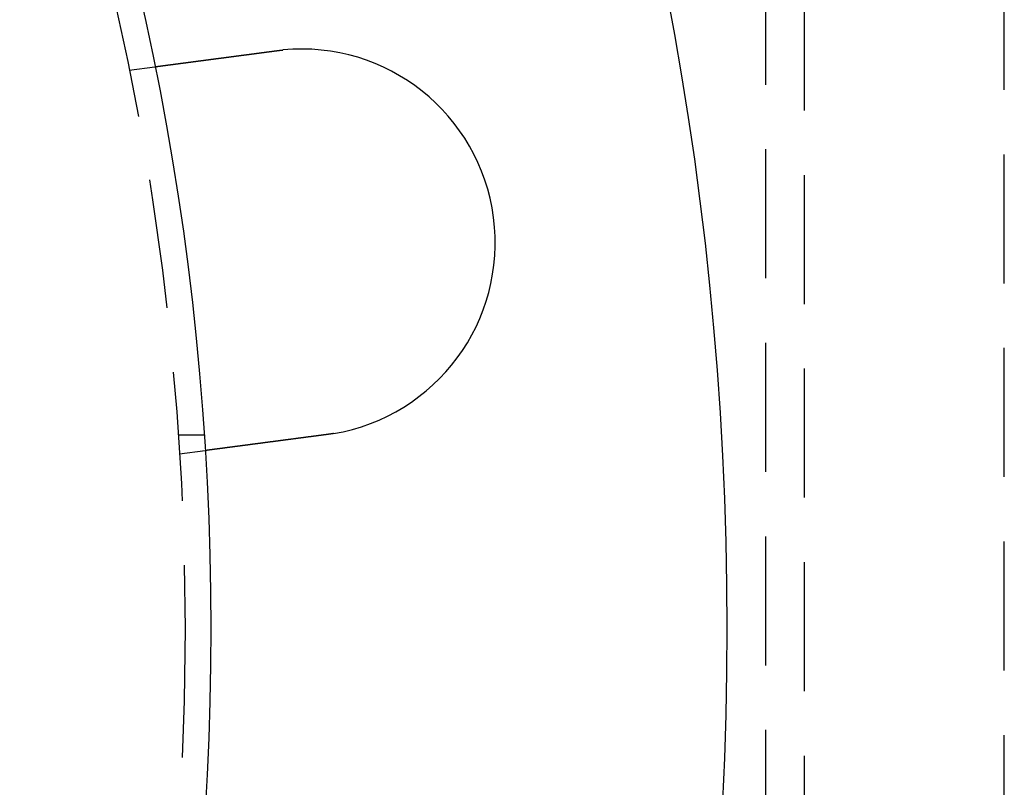
# Model space of a CAD drawing. Extents: x 0 to 1285, y -485 to 116.
# Drawn here: x 238 to 276, y -356 to -326 of the extents above; entities that cross this region are included whole.
import ezdxf

# ---------------------------------------------------------------- set-up
doc = ezdxf.new("R2010")
doc.units = 0
doc.header["$LTSCALE"] = 20
doc.linetypes.add('AUSGEZOGEN', pattern=[0])
doc.linetypes.add('VERDECKT', pattern=[0.375, 0.25, -0.125])
doc.layers.get('0').update_dxf_attribs({"linetype": 'AUSGEZOGEN'})
doc.layers.add('STEMPEL', color=3, linetype='AUSGEZOGEN')

# ---------------------------------------------------------------- blocks, each defined once
blk = doc.blocks.new('A$CF263D377')
at = {"color": 1, "linetype": 'VERDECKT'}
for p, q in [((266.50118, 56.06503), (266.50118, -54.93497)), ((268.00118, -54.93497), (268.00118, 56.06503)), ((275.75118, -54.13497), (275.75118, 55.26503)), ((241.83242, 21.62947), (242.8262, 21.76031)), ((243.74167, 7.5), (244.74402, 7.5)), ((243.79031, 6.7578), (244.78409, 6.88863))]:
    blk.add_line(p, q, dxfattribs=at)
at = {"color": 3}
for points in [[(242.826, 21.7603, 0), (242.826, 21.7603, 0), (242.826, 21.7603, 0), (242.826, 21.7603, 0), (242.826, 21.7603, 0), (242.827, 21.7604, 0), (242.827, 21.7604, 0), (242.827, 21.7604, 0), (242.827, 21.7604, 0), (242.828, 21.7605, 0), (242.828, 21.7605, 0), (242.828, 21.7606, 0), (242.829, 21.7606, 0), (242.829, 21.7607, 0), (242.829, 21.7607, 0), (242.83, 21.7608, 0), (242.83, 21.7609, 0), (242.831, 21.7609, 0), (242.832, 21.761, 0), (242.832, 21.7611, 0), (242.833, 21.7612, 0), (242.834, 21.7613, 0), (242.834, 21.7614, 0), (242.835, 21.7615, 0), (242.836, 21.7616, 0), (242.837, 21.7617, 0), (242.838, 21.7618, 0), (242.838, 21.7619, 0), (242.839, 21.762, 0), (242.84, 21.7622, 0), (242.841, 21.7623, 0), (242.842, 21.7624, 0), (242.843, 21.7626, 0), (242.845, 21.7627, 0), (242.846, 21.7629, 0), (242.847, 21.763, 0), (242.848, 21.7632, 0), (242.849, 21.7633, 0), (242.851, 21.7635, 0), (242.852, 21.7637, 0), (242.853, 21.7639, 0), (242.855, 21.764, 0), (242.856, 21.7642, 0), (242.858, 21.7644, 0), (242.859, 21.7646, 0), (242.861, 21.7648, 0), (242.862, 21.765, 0), (242.864, 21.7652, 0), (242.865, 21.7655, 0), (242.867, 21.7657, 0), (242.869, 21.7659, 0), (242.87, 21.7661, 0), (242.872, 21.7664, 0), (242.874, 21.7666, 0), (242.876, 21.7669, 0), (242.878, 21.7671, 0), (242.88, 21.7674, 0), (242.882, 21.7676, 0), (242.884, 21.7679, 0), (242.886, 21.7682, 0), (242.888, 21.7684, 0), (242.89, 21.7687, 0), (242.892, 21.769, 0), (242.894, 21.7693, 0), (242.897, 21.7696, 0), (242.899, 21.7699, 0), (242.901, 21.7702, 0), (242.903, 21.7705, 0), (242.906, 21.7708, 0), (242.908, 21.7711, 0), (242.911, 21.7714, 0), (242.913, 21.7718, 0), (242.916, 21.7721, 0), (242.918, 21.7724, 0), (242.921, 21.7728, 0), (242.924, 21.7731, 0), (242.926, 21.7735, 0), (242.929, 21.7738, 0), (242.932, 21.7742, 0), (242.934, 21.7746, 0), (242.937, 21.7749, 0), (242.94, 21.7753, 0), (242.943, 21.7757, 0), (242.946, 21.7761, 0), (242.949, 21.7765, 0), (242.952, 21.7769, 0), (242.955, 21.7773, 0), (242.958, 21.7777, 0), (242.961, 21.7781, 0), (242.964, 21.7785, 0), (242.968, 21.7789, 0), (242.971, 21.7793, 0), (242.974, 21.7798, 0), (242.977, 21.7802, 0), (242.981, 21.7806, 0), (242.984, 21.7811, 0), (242.987, 21.7815, 0), (242.991, 21.782, 0), (242.994, 21.7824, 0), (242.998, 21.7829, 0), (243.001, 21.7833, 0), (243.005, 21.7838, 0), (243.008, 21.7843, 0), (243.012, 21.7847, 0), (243.015, 21.7852, 0), (243.019, 21.7857, 0), (243.023, 21.7862, 0), (243.027, 21.7867, 0), (243.03, 21.7872, 0), (243.034, 21.7877, 0), (243.038, 21.7882, 0), (243.042, 21.7887, 0), (243.046, 21.7892, 0), (243.05, 21.7897, 0), (243.053, 21.7902, 0), (243.057, 21.7907, 0), (243.061, 21.7913, 0), (243.065, 21.7918, 0), (243.069, 21.7923, 0), (243.073, 21.7929, 0), (243.078, 21.7934, 0), (243.082, 21.7939, 0), (243.086, 21.7945, 0), (243.09, 21.795, 0), (243.094, 21.7956, 0), (243.098, 21.7961, 0), (243.103, 21.7967, 0), (243.107, 21.7973, 0), (243.111, 21.7978, 0), (243.115, 21.7984, 0), (243.12, 21.799, 0), (243.124, 21.7995, 0), (243.128, 21.8001, 0), (243.133, 21.8007, 0), (243.137, 21.8013, 0), (243.142, 21.8018, 0), (243.146, 21.8024, 0), (243.151, 21.803, 0), (243.155, 21.8036, 0), (243.16, 21.8042, 0), (243.164, 21.8048, 0), (243.169, 21.8054, 0), (243.173, 21.806, 0), (243.178, 21.8066, 0), (243.183, 21.8072, 0), (243.187, 21.8079, 0), (243.192, 21.8085, 0), (243.197, 21.8091, 0), (243.201, 21.8097, 0), (243.206, 21.8103, 0), (243.211, 21.811, 0), (243.216, 21.8116, 0), (243.221, 21.8122, 0), (243.226, 21.8129, 0), (243.231, 21.8135, 0), (243.235, 21.8142, 0), (243.241, 21.8149, 0), (243.246, 21.8155, 0), (243.251, 21.8162, 0), (243.256, 21.8169, 0), (243.261, 21.8176, 0), (243.266, 21.8182, 0), (243.272, 21.8189, 0), (243.277, 21.8196, 0), (243.282, 21.8203, 0), (243.288, 21.821, 0), (243.293, 21.8218, 0), (243.298, 21.8225, 0), (243.304, 21.8232, 0), (243.31, 21.8239, 0), (243.315, 21.8247, 0), (243.321, 21.8254, 0), (243.326, 21.8262, 0), (243.332, 21.8269, 0), (243.338, 21.8277, 0), (243.344, 21.8284, 0), (243.349, 21.8292, 0), (243.355, 21.83, 0), (243.361, 21.8307, 0), (243.367, 21.8315, 0), (243.373, 21.8323, 0), (243.379, 21.8331, 0), (243.385, 21.8339, 0), (243.391, 21.8347, 0), (243.397, 21.8355, 0), (243.404, 21.8363, 0), (243.41, 21.8371, 0), (243.416, 21.8379, 0), (243.422, 21.8388, 0), (243.429, 21.8396, 0), (243.435, 21.8404, 0), (243.441, 21.8413, 0), (243.448, 21.8421, 0), (243.454, 21.843, 0), (243.461, 21.8438, 0), (243.467, 21.8447, 0), (243.474, 21.8456, 0), (243.48, 21.8464, 0), (243.487, 21.8473, 0), (243.494, 21.8482, 0), (243.5, 21.8491, 0), (243.507, 21.8499, 0), (243.514, 21.8508, 0), (243.521, 21.8517, 0), (243.527, 21.8526, 0), (243.534, 21.8535, 0), (243.541, 21.8544, 0), (243.548, 21.8554, 0), (243.555, 21.8563, 0), (243.562, 21.8572, 0), (243.569, 21.8581, 0), (243.576, 21.8591, 0), (243.583, 21.86, 0), (243.591, 21.8609, 0), (243.598, 21.8619, 0), (243.605, 21.8628, 0), (243.612, 21.8638, 0), (243.62, 21.8648, 0), (243.627, 21.8657, 0), (243.634, 21.8667, 0), (243.642, 21.8677, 0), (243.649, 21.8686, 0), (243.656, 21.8696, 0), (243.664, 21.8706, 0), (243.671, 21.8716, 0), (243.679, 21.8726, 0), (243.687, 21.8736, 0), (243.694, 21.8746, 0), (243.702, 21.8756, 0), (243.71, 21.8766, 0), (243.717, 21.8776, 0), (243.725, 21.8786, 0), (243.733, 21.8796, 0), (243.74, 21.8807, 0), (243.748, 21.8817, 0), (243.756, 21.8827, 0), (243.764, 21.8838, 0), (243.772, 21.8848, 0), (243.78, 21.8858, 0), (243.788, 21.8869, 0), (243.796, 21.8879, 0), (243.804, 21.889, 0), (243.812, 21.89, 0), (243.82, 21.8911, 0), (243.828, 21.8922, 0), (243.836, 21.8932, 0), (243.844, 21.8943, 0), (243.852, 21.8954, 0), (243.86, 21.8964, 0), (243.868, 21.8975, 0), (243.877, 21.8986, 0), (243.885, 21.8997, 0), (243.893, 21.9008, 0), (243.901, 21.9019, 0), (243.91, 21.903, 0), (243.918, 21.904, 0), (243.926, 21.9051, 0), (243.935, 21.9062, 0), (243.943, 21.9073, 0), (243.951, 21.9084, 0), (243.96, 21.9095, 0), (243.968, 21.9107, 0), (243.977, 21.9118, 0), (243.985, 21.9129, 0), (243.994, 21.914, 0), (244.002, 21.9151, 0), (244.01, 21.9162, 0), (244.019, 21.9173, 0), (244.027, 21.9185, 0), (244.036, 21.9196, 0), (244.045, 21.9207, 0), (244.053, 21.9218, 0), (244.062, 21.923, 0), (244.07, 21.9241, 0), (244.079, 21.9252, 0), (244.087, 21.9264, 0), (244.096, 21.9275, 0), (244.105, 21.9286, 0), (244.113, 21.9298, 0), (244.122, 21.9309, 0), (244.131, 21.932, 0), (244.139, 21.9332, 0), (244.148, 21.9343, 0), (244.157, 21.9355, 0), (244.165, 21.9366, 0), (244.174, 21.9377, 0), (244.183, 21.9389, 0), (244.191, 21.94, 0), (244.2, 21.9412, 0), (244.209, 21.9423, 0), (244.217, 21.9435, 0), (244.226, 21.9446, 0), (244.235, 21.9458, 0), (244.244, 21.9469, 0), (244.252, 21.9481, 0), (244.261, 21.9492, 0), (244.27, 21.9504, 0), (244.279, 21.9515, 0), (244.287, 21.9527, 0), (244.296, 21.9538, 0), (244.305, 21.955, 0), (244.314, 21.9562, 0), (244.323, 21.9573, 0), (244.332, 21.9585, 0), (244.341, 21.9597, 0), (244.35, 21.9609, 0), (244.359, 21.9621, 0), (244.368, 21.9633, 0), (244.377, 21.9645, 0), (244.387, 21.9657, 0), (244.396, 21.9669, 0), (244.405, 21.9682, 0), (244.414, 21.9694, 0), (244.424, 21.9706, 0), (244.433, 21.9719, 0), (244.443, 21.9731, 0), (244.452, 21.9744, 0), (244.462, 21.9756, 0), (244.471, 21.9769, 0), (244.481, 21.9782, 0), (244.491, 21.9794, 0), (244.5, 21.9807, 0), (244.51, 21.982, 0), (244.52, 21.9833, 0), (244.53, 21.9846, 0), (244.54, 21.9859, 0), (244.549, 21.9872, 0), (244.559, 21.9885, 0), (244.569, 21.9898, 0), (244.579, 21.9911, 0), (244.589, 21.9924, 0), (244.599, 21.9938, 0), (244.609, 21.9951, 0), (244.62, 21.9964, 0), (244.63, 21.9978, 0), (244.64, 21.9991, 0), (244.65, 22.0004, 0), (244.66, 22.0018, 0), (244.671, 22.0031, 0), (244.681, 22.0045, 0), (244.691, 22.0059, 0), (244.702, 22.0072, 0), (244.712, 22.0086, 0), (244.723, 22.01, 0), (244.733, 22.0114, 0), (244.744, 22.0127, 0), (244.754, 22.0141, 0), (244.765, 22.0155, 0), (244.775, 22.0169, 0), (244.786, 22.0183, 0), (244.797, 22.0197, 0), (244.807, 22.0211, 0), (244.818, 22.0225, 0), (244.829, 22.0239, 0), (244.84, 22.0254, 0), (244.85, 22.0268, 0), (244.861, 22.0282, 0), (244.872, 22.0296, 0), (244.883, 22.0311, 0), (244.894, 22.0325, 0), (244.905, 22.0339, 0), (244.916, 22.0354, 0), (244.927, 22.0368, 0), (244.938, 22.0383, 0), (244.949, 22.0397, 0), (244.96, 22.0412, 0), (244.971, 22.0426, 0), (244.982, 22.0441, 0), (244.993, 22.0456, 0), (245.004, 22.047, 0), (245.015, 22.0485, 0), (245.026, 22.05, 0), (245.038, 22.0514, 0), (245.049, 22.0529, 0), (245.06, 22.0544, 0), (245.071, 22.0559, 0), (245.083, 22.0574, 0), (245.094, 22.0589, 0), (245.105, 22.0603, 0), (245.117, 22.0618, 0), (245.128, 22.0633, 0), (245.139, 22.0648, 0), (245.151, 22.0663, 0), (245.162, 22.0678, 0), (245.174, 22.0693, 0), (245.185, 22.0708, 0), (245.196, 22.0724, 0), (245.208, 22.0739, 0), (245.219, 22.0754, 0), (245.231, 22.0769, 0), (245.242, 22.0784, 0), (245.254, 22.0799, 0), (245.265, 22.0814, 0), (245.277, 22.083, 0), (245.289, 22.0845, 0), (245.3, 22.086, 0), (245.312, 22.0875, 0), (245.323, 22.089, 0), (245.335, 22.0906, 0), (245.346, 22.0921, 0), (245.358, 22.0936, 0), (245.37, 22.0952, 0), (245.381, 22.0967, 0), (245.393, 22.0982, 0), (245.405, 22.0997, 0), (245.416, 22.1013, 0), (245.428, 22.1028, 0), (245.439, 22.1043, 0), (245.451, 22.1059, 0), (245.463, 22.1074, 0), (245.474, 22.1089, 0), (245.486, 22.1105, 0), (245.498, 22.112, 0), (245.509, 22.1136, 0), (245.521, 22.1151, 0), (245.533, 22.1166, 0), (245.544, 22.1182, 0), (245.556, 22.1197, 0), (245.568, 22.1212, 0), (245.579, 22.1228, 0), (245.591, 22.1243, 0), (245.603, 22.1258, 0), (245.614, 22.1274, 0), (245.626, 22.1289, 0), (245.638, 22.1304, 0), (245.649, 22.132, 0), (245.661, 22.1335, 0), (245.672, 22.135, 0), (245.684, 22.1366, 0), (245.696, 22.1381, 0), (245.707, 22.1396, 0), (245.719, 22.1411, 0), (245.731, 22.1427, 0), (245.742, 22.1442, 0), (245.754, 22.1457, 0), (245.765, 22.1472, 0), (245.777, 22.1488, 0), (245.788, 22.1503, 0), (245.8, 22.1518, 0), (245.811, 22.1533, 0), (245.823, 22.1548, 0), (245.834, 22.1563, 0), (245.846, 22.1579, 0), (245.857, 22.1594, 0), (245.869, 22.1609, 0), (245.88, 22.1624, 0), (245.892, 22.1639, 0), (245.903, 22.1654, 0), (245.915, 22.1669, 0), (245.926, 22.1684, 0), (245.938, 22.1699, 0), (245.949, 22.1715, 0), (245.961, 22.173, 0), (245.972, 22.1745, 0), (245.984, 22.1761, 0), (245.996, 22.1776, 0), (246.008, 22.1792, 0), (246.02, 22.1807, 0), (246.031, 22.1823, 0), (246.043, 22.1838, 0), (246.055, 22.1854, 0), (246.067, 22.187, 0), (246.079, 22.1886, 0), (246.091, 22.1901, 0), (246.103, 22.1917, 0), (246.115, 22.1933, 0), (246.127, 22.1949, 0), (246.14, 22.1965, 0), (246.152, 22.1981, 0), (246.164, 22.1997, 0), (246.176, 22.2013, 0), (246.189, 22.203, 0), (246.201, 22.2046, 0), (246.213, 22.2062, 0), (246.226, 22.2078, 0), (246.238, 22.2095, 0), (246.25, 22.2111, 0), (246.263, 22.2127, 0), (246.275, 22.2144, 0), (246.288, 22.216, 0), (246.3, 22.2177, 0), (246.313, 22.2193, 0), (246.325, 22.221, 0), (246.338, 22.2226, 0), (246.351, 22.2243, 0), (246.363, 22.226, 0), (246.376, 22.2276, 0), (246.389, 22.2293, 0), (246.401, 22.231, 0), (246.414, 22.2327, 0), (246.427, 22.2343, 0), (246.44, 22.236, 0), (246.452, 22.2377, 0), (246.465, 22.2394, 0), (246.478, 22.2411, 0), (246.491, 22.2428, 0), (246.504, 22.2445, 0), (246.517, 22.2462, 0), (246.53, 22.2479, 0), (246.543, 22.2496, 0), (246.556, 22.2513, 0), (246.569, 22.253, 0), (246.582, 22.2547, 0), (246.595, 22.2564, 0), (246.608, 22.2581, 0), (246.621, 22.2598, 0), (246.634, 22.2616, 0), (246.647, 22.2633, 0), (246.66, 22.265, 0), (246.673, 22.2667, 0), (246.686, 22.2685, 0), (246.699, 22.2702, 0), (246.712, 22.2719, 0), (246.725, 22.2736, 0), (246.738, 22.2754, 0), (246.752, 22.2771, 0), (246.765, 22.2788, 0), (246.778, 22.2806, 0), (246.791, 22.2823, 0), (246.804, 22.284, 0), (246.818, 22.2858, 0), (246.831, 22.2875, 0), (246.844, 22.2893, 0), (246.857, 22.291, 0), (246.87, 22.2927, 0), (246.884, 22.2945, 0), (246.897, 22.2962, 0), (246.91, 22.298, 0), (246.923, 22.2997, 0), (246.937, 22.3015, 0), (246.95, 22.3032, 0), (246.963, 22.305, 0), (246.976, 22.3067, 0), (246.99, 22.3084, 0), (247.003, 22.3102, 0), (247.016, 22.3119, 0), (247.03, 22.3137, 0), (247.043, 22.3154, 0), (247.056, 22.3172, 0), (247.069, 22.3189, 0), (247.083, 22.3207, 0), (247.096, 22.3224, 0), (247.109, 22.3242, 0), (247.122, 22.3259, 0), (247.136, 22.3276, 0), (247.149, 22.3294, 0), (247.162, 22.3311, 0), (247.175, 22.3329, 0), (247.189, 22.3346, 0), (247.202, 22.3364, 0), (247.215, 22.3381, 0), (247.228, 22.3398, 0), (247.241, 22.3416, 0), (247.255, 22.3433, 0), (247.268, 22.345, 0), (247.281, 22.3468, 0), (247.294, 22.3485, 0), (247.307, 22.3502, 0), (247.32, 22.352, 0), (247.333, 22.3537, 0), (247.347, 22.3554, 0), (247.36, 22.3571, 0), (247.373, 22.3589, 0), (247.386, 22.3606, 0), (247.399, 22.3623, 0), (247.412, 22.364, 0), (247.425, 22.3657, 0), (247.438, 22.3675, 0), (247.451, 22.3692, 0), (247.464, 22.3709, 0), (247.477, 22.3726, 0), (247.49, 22.3743, 0), (247.503, 22.376, 0), (247.516, 22.3777, 0), (247.529, 22.3794, 0), (247.541, 22.3811, 0)], [(247.541, 22.3811, 0), (247.543, 22.3813, 0), (247.545, 22.3816, 0), (247.547, 22.3819, 0), (247.549, 22.3821, 0), (247.551, 22.3824, 0), (247.553, 22.3827, 0), (247.555, 22.3829, 0), (247.557, 22.3832, 0), (247.559, 22.3834, 0), (247.561, 22.3837, 0), (247.563, 22.3839, 0), (247.565, 22.3842, 0), (247.567, 22.3845, 0), (247.569, 22.3847, 0), (247.571, 22.385, 0), (247.573, 22.3852, 0), (247.575, 22.3855, 0), (247.577, 22.3857, 0), (247.579, 22.386, 0), (247.581, 22.3862, 0), (247.583, 22.3865, 0), (247.585, 22.3867, 0), (247.587, 22.387, 0), (247.589, 22.3872, 0), (247.591, 22.3875, 0), (247.593, 22.3877, 0), (247.595, 22.388, 0), (247.597, 22.3882, 0), (247.599, 22.3885, 0), (247.601, 22.3887, 0), (247.603, 22.389, 0), (247.605, 22.3892, 0), (247.607, 22.3895, 0), (247.609, 22.3897, 0), (247.611, 22.39, 0), (247.613, 22.3902, 0), (247.615, 22.3904, 0), (247.617, 22.3907, 0), (247.619, 22.3909, 0), (247.621, 22.3912, 0), (247.623, 22.3914, 0), (247.625, 22.3917, 0), (247.627, 22.3919, 0), (247.629, 22.3921, 0), (247.631, 22.3924, 0), (247.633, 22.3926, 0), (247.635, 22.3928, 0), (247.637, 22.3931, 0), (247.639, 22.3933, 0), (247.641, 22.3936, 0), (247.643, 22.3938, 0), (247.645, 22.394, 0), (247.647, 22.3943, 0), (247.649, 22.3945, 0), (247.651, 22.3947, 0), (247.653, 22.395, 0), (247.655, 22.3952, 0), (247.657, 22.3954, 0), (247.659, 22.3957, 0), (247.661, 22.3959, 0), (247.663, 22.3961, 0), (247.665, 22.3963, 0), (247.667, 22.3966, 0), (247.669, 22.3968, 0), (247.671, 22.397, 0), (247.673, 22.3973, 0), (247.675, 22.3975, 0), (247.677, 22.3977, 0), (247.679, 22.3979, 0), (247.681, 22.3982, 0), (247.683, 22.3984, 0), (247.685, 22.3986, 0), (247.687, 22.3988, 0), (247.689, 22.3991, 0), (247.691, 22.3993, 0), (247.693, 22.3995, 0), (247.695, 22.3997, 0), (247.697, 22.3999, 0), (247.699, 22.4002, 0), (247.701, 22.4004, 0), (247.703, 22.4006, 0), (247.705, 22.4008, 0), (247.707, 22.401, 0), (247.709, 22.4013, 0), (247.711, 22.4015, 0), (247.713, 22.4017, 0), (247.715, 22.4019, 0), (247.717, 22.4021, 0), (247.719, 22.4023, 0), (247.721, 22.4026, 0), (247.723, 22.4028, 0), (247.725, 22.403, 0), (247.727, 22.4032, 0), (247.729, 22.4034, 0), (247.731, 22.4036, 0), (247.733, 22.4038, 0), (247.735, 22.404, 0), (247.737, 22.4043, 0), (247.739, 22.4045, 0), (247.741, 22.4047, 0), (247.743, 22.4049, 0), (247.745, 22.4051, 0), (247.747, 22.4053, 0), (247.749, 22.4055, 0), (247.751, 22.4057, 0), (247.753, 22.4059, 0), (247.755, 22.4061, 0), (247.757, 22.4063, 0), (247.759, 22.4065, 0), (247.761, 22.4067, 0), (247.763, 22.4069, 0), (247.765, 22.4071, 0), (247.767, 22.4073, 0), (247.769, 22.4075, 0), (247.771, 22.4077, 0), (247.773, 22.4079, 0), (247.775, 22.4081, 0), (247.777, 22.4083, 0), (247.779, 22.4085, 0), (247.781, 22.4087, 0), (247.783, 22.4089, 0), (247.785, 22.4091, 0), (247.787, 22.4093, 0), (247.789, 22.4095, 0), (247.791, 22.4097, 0), (247.793, 22.4099, 0), (247.795, 22.4101, 0)], [(249.499, 7.50941, 0), (249.487, 7.50772, 0), (249.474, 7.50602, 0), (249.461, 7.50432, 0), (249.448, 7.50262, 0), (249.435, 7.50091, 0), (249.422, 7.49921, 0), (249.409, 7.4975, 0), (249.396, 7.49579, 0), (249.383, 7.49407, 0), (249.37, 7.49236, 0), (249.357, 7.49064, 0), (249.344, 7.48892, 0), (249.331, 7.4872, 0), (249.318, 7.48548, 0), (249.304, 7.48375, 0), (249.291, 7.48202, 0), (249.278, 7.4803, 0), (249.265, 7.47857, 0), (249.252, 7.47684, 0), (249.239, 7.4751, 0), (249.226, 7.47337, 0), (249.212, 7.47163, 0), (249.199, 7.4699, 0), (249.186, 7.46816, 0), (249.173, 7.46642, 0), (249.16, 7.46468, 0), (249.146, 7.46294, 0), (249.133, 7.4612, 0), (249.12, 7.45946, 0), (249.107, 7.45772, 0), (249.093, 7.45597, 0), (249.08, 7.45423, 0), (249.067, 7.45248, 0), (249.054, 7.45074, 0), (249.04, 7.44899, 0), (249.027, 7.44725, 0), (249.014, 7.4455, 0), (249.001, 7.44376, 0), (248.987, 7.44201, 0), (248.974, 7.44026, 0), (248.961, 7.43852, 0), (248.948, 7.43677, 0), (248.934, 7.43502, 0), (248.921, 7.43328, 0), (248.908, 7.43153, 0), (248.895, 7.42979, 0), (248.881, 7.42804, 0), (248.868, 7.4263, 0), (248.855, 7.42455, 0), (248.842, 7.42281, 0), (248.828, 7.42107, 0), (248.815, 7.41933, 0), (248.802, 7.41759, 0), (248.789, 7.41585, 0), (248.775, 7.41411, 0), (248.762, 7.41237, 0), (248.749, 7.41063, 0), (248.736, 7.4089, 0), (248.723, 7.40716, 0), (248.71, 7.40543, 0), (248.696, 7.4037, 0), (248.683, 7.40197, 0), (248.67, 7.40024, 0), (248.657, 7.39851, 0), (248.644, 7.39678, 0), (248.631, 7.39506, 0), (248.618, 7.39333, 0), (248.605, 7.39161, 0), (248.592, 7.38989, 0), (248.578, 7.38818, 0), (248.565, 7.38646, 0), (248.552, 7.38475, 0), (248.539, 7.38303, 0), (248.526, 7.38132, 0), (248.513, 7.37962, 0), (248.501, 7.37791, 0), (248.488, 7.37621, 0), (248.475, 7.37451, 0), (248.462, 7.37281, 0), (248.449, 7.37111, 0), (248.436, 7.36942, 0), (248.423, 7.36773, 0), (248.41, 7.36604, 0), (248.398, 7.36435, 0), (248.385, 7.36267, 0), (248.372, 7.36099, 0), (248.359, 7.35931, 0), (248.347, 7.35764, 0), (248.334, 7.35597, 0), (248.321, 7.3543, 0), (248.309, 7.35263, 0), (248.296, 7.35097, 0), (248.283, 7.34931, 0), (248.271, 7.34766, 0), (248.258, 7.346, 0), (248.246, 7.34435, 0), (248.233, 7.34271, 0), (248.221, 7.34107, 0), (248.208, 7.33943, 0), (248.196, 7.33779, 0), (248.183, 7.33616, 0), (248.171, 7.33453, 0), (248.159, 7.33291, 0), (248.146, 7.33129, 0), (248.134, 7.32967, 0), (248.122, 7.32806, 0), (248.11, 7.32645, 0), (248.097, 7.32485, 0), (248.085, 7.32325, 0), (248.073, 7.32165, 0), (248.061, 7.32006, 0), (248.049, 7.31847, 0), (248.037, 7.31689, 0), (248.025, 7.31531, 0), (248.013, 7.31374, 0), (248.001, 7.31217, 0), (247.989, 7.3106, 0), (247.977, 7.30904, 0), (247.966, 7.30749, 0), (247.954, 7.30594, 0), (247.942, 7.30439, 0), (247.93, 7.30285, 0), (247.919, 7.30131, 0), (247.907, 7.29978, 0), (247.895, 7.29826, 0), (247.884, 7.29674, 0), (247.872, 7.29522, 0), (247.861, 7.29371, 0), (247.85, 7.2922, 0), (247.838, 7.2907, 0), (247.827, 7.28919, 0), (247.815, 7.28769, 0), (247.804, 7.28618, 0), (247.792, 7.28467, 0), (247.781, 7.28315, 0), (247.769, 7.28164, 0), (247.758, 7.28012, 0), (247.746, 7.2786, 0), (247.735, 7.27708, 0), (247.723, 7.27556, 0), (247.712, 7.27404, 0), (247.7, 7.27252, 0), (247.688, 7.27099, 0), (247.677, 7.26947, 0), (247.665, 7.26794, 0), (247.654, 7.26641, 0), (247.642, 7.26488, 0), (247.63, 7.26335, 0), (247.619, 7.26182, 0), (247.607, 7.26029, 0), (247.595, 7.25876, 0), (247.584, 7.25723, 0), (247.572, 7.25569, 0), (247.561, 7.25416, 0), (247.549, 7.25263, 0), (247.537, 7.25109, 0), (247.526, 7.24956, 0), (247.514, 7.24802, 0), (247.502, 7.24649, 0), (247.491, 7.24495, 0), (247.479, 7.24342, 0), (247.467, 7.24188, 0), (247.456, 7.24035, 0), (247.444, 7.23881, 0), (247.432, 7.23728, 0), (247.421, 7.23574, 0), (247.409, 7.23421, 0), (247.397, 7.23267, 0), (247.386, 7.23114, 0), (247.374, 7.22961, 0), (247.362, 7.22808, 0), (247.351, 7.22654, 0), (247.339, 7.22501, 0), (247.328, 7.22348, 0), (247.316, 7.22195, 0), (247.304, 7.22043, 0), (247.293, 7.2189, 0), (247.281, 7.21737, 0), (247.27, 7.21585, 0), (247.258, 7.21432, 0), (247.246, 7.2128, 0), (247.235, 7.21128, 0), (247.223, 7.20976, 0), (247.212, 7.20824, 0), (247.2, 7.20673, 0), (247.189, 7.20521, 0), (247.177, 7.2037, 0), (247.166, 7.20219, 0), (247.154, 7.20068, 0), (247.143, 7.19917, 0), (247.131, 7.19766, 0), (247.12, 7.19616, 0), (247.109, 7.19466, 0), (247.097, 7.19316, 0), (247.086, 7.19166, 0), (247.074, 7.19017, 0), (247.063, 7.18867, 0), (247.052, 7.18718, 0), (247.041, 7.1857, 0), (247.029, 7.18421, 0), (247.018, 7.18273, 0), (247.007, 7.18125, 0), (246.995, 7.17977, 0), (246.984, 7.17829, 0), (246.973, 7.17682, 0), (246.962, 7.17535, 0), (246.951, 7.17389, 0), (246.94, 7.17242, 0), (246.929, 7.17096, 0), (246.918, 7.16951, 0), (246.907, 7.16805, 0), (246.895, 7.1666, 0), (246.884, 7.16515, 0), (246.874, 7.16371, 0), (246.863, 7.16227, 0), (246.852, 7.16083, 0), (246.841, 7.1594, 0), (246.83, 7.15797, 0), (246.819, 7.15654, 0), (246.808, 7.15511, 0), (246.797, 7.15369, 0), (246.787, 7.15228, 0), (246.776, 7.15086, 0), (246.765, 7.14945, 0), (246.755, 7.14805, 0), (246.744, 7.14664, 0), (246.733, 7.14524, 0), (246.723, 7.14385, 0), (246.712, 7.14246, 0), (246.702, 7.14107, 0), (246.691, 7.13969, 0), (246.681, 7.13831, 0), (246.67, 7.13693, 0), (246.66, 7.13556, 0), (246.649, 7.13419, 0), (246.639, 7.13283, 0), (246.629, 7.13147, 0), (246.618, 7.13012, 0), (246.608, 7.12877, 0), (246.598, 7.12742, 0), (246.588, 7.12608, 0), (246.578, 7.12474, 0), (246.567, 7.12341, 0), (246.557, 7.12208, 0), (246.547, 7.12075, 0), (246.537, 7.11943, 0), (246.527, 7.11812, 0), (246.517, 7.11681, 0), (246.507, 7.1155, 0), (246.497, 7.1142, 0), (246.488, 7.1129, 0), (246.478, 7.11161, 0), (246.468, 7.11033, 0), (246.458, 7.10904, 0), (246.449, 7.10777, 0), (246.439, 7.1065, 0), (246.429, 7.10523, 0), (246.42, 7.10397, 0), (246.41, 7.10271, 0), (246.401, 7.10146, 0), (246.391, 7.10021, 0), (246.382, 7.09897, 0), (246.372, 7.09773, 0), (246.363, 7.0965, 0), (246.354, 7.09528, 0), (246.344, 7.09406, 0), (246.335, 7.09284, 0), (246.326, 7.09163, 0), (246.317, 7.09043, 0), (246.308, 7.08923, 0), (246.299, 7.08804, 0), (246.29, 7.08685, 0), (246.281, 7.08567, 0), (246.272, 7.08449, 0), (246.263, 7.08332, 0), (246.254, 7.08216, 0), (246.245, 7.081, 0), (246.237, 7.07985, 0), (246.228, 7.0787, 0), (246.219, 7.07755, 0), (246.21, 7.0764, 0), (246.202, 7.07525, 0), (246.193, 7.0741, 0), (246.184, 7.07295, 0), (246.175, 7.0718, 0), (246.167, 7.07065, 0), (246.158, 7.06951, 0), (246.149, 7.06836, 0), (246.141, 7.06721, 0), (246.132, 7.06607, 0), (246.123, 7.06493, 0), (246.114, 7.06378, 0), (246.106, 7.06264, 0), (246.097, 7.0615, 0), (246.088, 7.06036, 0), (246.08, 7.05922, 0), (246.071, 7.05808, 0), (246.063, 7.05695, 0), (246.054, 7.05581, 0), (246.045, 7.05468, 0), (246.037, 7.05355, 0), (246.028, 7.05242, 0), (246.02, 7.05129, 0), (246.011, 7.05016, 0), (246.002, 7.04903, 0), (245.994, 7.04791, 0), (245.985, 7.04679, 0), (245.977, 7.04566, 0), (245.968, 7.04455, 0), (245.96, 7.04343, 0), (245.951, 7.04231, 0), (245.943, 7.0412, 0), (245.935, 7.04009, 0), (245.926, 7.03898, 0), (245.918, 7.03787, 0), (245.909, 7.03677, 0), (245.901, 7.03566, 0), (245.893, 7.03456, 0), (245.884, 7.03347, 0), (245.876, 7.03237, 0), (245.868, 7.03128, 0), (245.859, 7.03019, 0), (245.851, 7.0291, 0), (245.843, 7.02802, 0), (245.835, 7.02693, 0), (245.826, 7.02585, 0), (245.818, 7.02478, 0), (245.81, 7.0237, 0), (245.802, 7.02263, 0), (245.794, 7.02156, 0), (245.786, 7.0205, 0), (245.778, 7.01944, 0), (245.77, 7.01838, 0), (245.762, 7.01732, 0), (245.754, 7.01627, 0), (245.746, 7.01522, 0), (245.738, 7.01417, 0), (245.73, 7.01313, 0), (245.722, 7.01209, 0), (245.714, 7.01106, 0), (245.706, 7.01003, 0), (245.698, 7.009, 0), (245.691, 7.00797, 0), (245.683, 7.00695, 0), (245.675, 7.00594, 0), (245.667, 7.00492, 0), (245.66, 7.00391, 0), (245.652, 7.00291, 0), (245.644, 7.00191, 0), (245.637, 7.00091, 0), (245.629, 6.99992, 0), (245.622, 6.99893, 0), (245.614, 6.99794, 0), (245.607, 6.99696, 0), (245.6, 6.99599, 0), (245.592, 6.99501, 0), (245.585, 6.99405, 0), (245.577, 6.99308, 0), (245.57, 6.99212, 0), (245.563, 6.99117, 0), (245.556, 6.99022, 0), (245.549, 6.98927, 0), (245.541, 6.98833, 0), (245.534, 6.98739, 0), (245.527, 6.98646, 0), (245.52, 6.98553, 0), (245.513, 6.98461, 0), (245.506, 6.98369, 0), (245.499, 6.98278, 0), (245.492, 6.98186, 0), (245.485, 6.98096, 0), (245.479, 6.98006, 0), (245.472, 6.97916, 0), (245.465, 6.97827, 0), (245.458, 6.97738, 0), (245.452, 6.9765, 0), (245.445, 6.97562, 0), (245.438, 6.97475, 0), (245.432, 6.97388, 0), (245.425, 6.97302, 0), (245.419, 6.97216, 0), (245.412, 6.9713, 0), (245.406, 6.97045, 0), (245.399, 6.96961, 0), (245.393, 6.96877, 0), (245.386, 6.96793, 0), (245.38, 6.9671, 0), (245.374, 6.96628, 0), (245.368, 6.96546, 0), (245.361, 6.96464, 0), (245.355, 6.96383, 0), (245.349, 6.96302, 0), (245.343, 6.96222, 0), (245.337, 6.96142, 0), (245.331, 6.96063, 0), (245.325, 6.95985, 0), (245.319, 6.95907, 0), (245.313, 6.95829, 0), (245.307, 6.95752, 0), (245.302, 6.95675, 0), (245.296, 6.95599, 0), (245.29, 6.95523, 0), (245.284, 6.95448, 0), (245.279, 6.95374, 0), (245.273, 6.953, 0), (245.267, 6.95226, 0), (245.262, 6.95153, 0), (245.256, 6.95081, 0), (245.251, 6.95009, 0), (245.245, 6.94937, 0), (245.24, 6.94866, 0), (245.235, 6.94796, 0), (245.229, 6.94726, 0), (245.224, 6.94657, 0), (245.219, 6.94588, 0), (245.214, 6.94519, 0), (245.209, 6.94452, 0), (245.203, 6.94384, 0), (245.198, 6.94318, 0), (245.193, 6.94252, 0), (245.188, 6.94186, 0), (245.183, 6.94121, 0), (245.179, 6.94056, 0), (245.174, 6.93993, 0), (245.169, 6.93929, 0), (245.164, 6.93866, 0), (245.159, 6.93804, 0), (245.155, 6.93742, 0), (245.15, 6.9368, 0), (245.145, 6.93619, 0), (245.141, 6.93557, 0), (245.136, 6.93496, 0), (245.131, 6.93435, 0), (245.127, 6.93375, 0), (245.122, 6.93315, 0), (245.118, 6.93255, 0), (245.113, 6.93195, 0), (245.109, 6.93136, 0), (245.104, 6.93076, 0), (245.1, 6.93018, 0), (245.095, 6.92959, 0), (245.091, 6.92901, 0), (245.086, 6.92843, 0), (245.082, 6.92785, 0), (245.078, 6.92728, 0), (245.073, 6.92671, 0), (245.069, 6.92614, 0), (245.065, 6.92558, 0), (245.06, 6.92502, 0), (245.056, 6.92446, 0), (245.052, 6.92391, 0), (245.048, 6.92335, 0), (245.044, 6.92281, 0), (245.04, 6.92226, 0), (245.035, 6.92172, 0), (245.031, 6.92118, 0), (245.027, 6.92065, 0), (245.023, 6.92012, 0), (245.019, 6.91959, 0), (245.015, 6.91907, 0), (245.011, 6.91855, 0), (245.007, 6.91803, 0), (245.004, 6.91752, 0), (245, 6.91701, 0), (244.996, 6.9165, 0), (244.992, 6.916, 0), (244.988, 6.91551, 0), (244.984, 6.91501, 0), (244.981, 6.91452, 0), (244.977, 6.91404, 0), (244.973, 6.91355, 0), (244.97, 6.91308, 0), (244.966, 6.9126, 0), (244.963, 6.91213, 0), (244.959, 6.91167, 0), (244.956, 6.9112, 0), (244.952, 6.91075, 0), (244.949, 6.91029, 0), (244.945, 6.90984, 0), (244.942, 6.9094, 0), (244.938, 6.90896, 0), (244.935, 6.90852, 0), (244.932, 6.90809, 0), (244.929, 6.90766, 0), (244.925, 6.90724, 0), (244.922, 6.90682, 0), (244.919, 6.90641, 0), (244.916, 6.906, 0), (244.913, 6.90559, 0), (244.91, 6.90519, 0), (244.907, 6.9048, 0), (244.904, 6.9044, 0), (244.901, 6.90402, 0), (244.898, 6.90364, 0), (244.895, 6.90326, 0), (244.892, 6.90289, 0), (244.89, 6.90252, 0), (244.887, 6.90216, 0), (244.884, 6.9018, 0), (244.881, 6.90145, 0), (244.879, 6.9011, 0), (244.876, 6.90076, 0), (244.874, 6.90042, 0), (244.871, 6.90009, 0), (244.869, 6.89976, 0), (244.866, 6.89943, 0), (244.864, 6.89912, 0), (244.861, 6.8988, 0), (244.859, 6.8985, 0), (244.857, 6.89819, 0), (244.854, 6.89789, 0), (244.852, 6.8976, 0), (244.85, 6.89731, 0), (244.848, 6.89703, 0), (244.846, 6.89675, 0), (244.844, 6.89648, 0), (244.842, 6.89621, 0), (244.84, 6.89595, 0), (244.838, 6.89569, 0), (244.836, 6.89543, 0), (244.834, 6.89518, 0), (244.832, 6.89494, 0), (244.83, 6.8947, 0), (244.828, 6.89446, 0), (244.827, 6.89423, 0), (244.825, 6.89401, 0), (244.823, 6.89379, 0), (244.822, 6.89357, 0), (244.82, 6.89336, 0), (244.818, 6.89315, 0), (244.817, 6.89295, 0), (244.815, 6.89276, 0), (244.814, 6.89256, 0), (244.813, 6.89238, 0), (244.811, 6.89219, 0), (244.81, 6.89201, 0), (244.808, 6.89184, 0), (244.807, 6.89167, 0), (244.806, 6.89151, 0), (244.805, 6.89135, 0), (244.804, 6.89119, 0), (244.802, 6.89104, 0), (244.801, 6.8909, 0), (244.8, 6.89076, 0), (244.799, 6.89062, 0), (244.798, 6.89049, 0), (244.797, 6.89036, 0), (244.796, 6.89024, 0), (244.795, 6.89012, 0), (244.795, 6.89001, 0), (244.794, 6.8899, 0), (244.793, 6.8898, 0), (244.792, 6.8897, 0), (244.791, 6.8896, 0), (244.791, 6.88951, 0), (244.79, 6.88942, 0), (244.789, 6.88934, 0), (244.789, 6.88927, 0), (244.788, 6.88919, 0), (244.788, 6.88912, 0), (244.787, 6.88906, 0), (244.787, 6.889, 0), (244.786, 6.88895, 0), (244.786, 6.8889, 0), (244.786, 6.88885, 0), (244.785, 6.88881, 0), (244.785, 6.88877, 0), (244.785, 6.88874, 0), (244.785, 6.88871, 0), (244.785, 6.88869, 0), (244.784, 6.88867, 0), (244.784, 6.88865, 0), (244.784, 6.88864, 0), (244.784, 6.88863, 0), (244.784, 6.88863, 0)], [(249.752, 7.54707, 0), (249.75, 7.54674, 0), (249.748, 7.54641, 0), (249.746, 7.54608, 0), (249.744, 7.54575, 0), (249.742, 7.54543, 0), (249.74, 7.5451, 0), (249.738, 7.54477, 0), (249.736, 7.54445, 0), (249.734, 7.54412, 0), (249.732, 7.54379, 0), (249.73, 7.54347, 0), (249.728, 7.54314, 0), (249.726, 7.54282, 0), (249.724, 7.5425, 0), (249.722, 7.54218, 0), (249.72, 7.54185, 0), (249.718, 7.54153, 0), (249.716, 7.54121, 0), (249.714, 7.54089, 0), (249.712, 7.54057, 0), (249.71, 7.54025, 0), (249.708, 7.53993, 0), (249.706, 7.53961, 0), (249.704, 7.53929, 0), (249.702, 7.53898, 0), (249.7, 7.53866, 0), (249.698, 7.53834, 0), (249.696, 7.53803, 0), (249.694, 7.53771, 0), (249.693, 7.5374, 0), (249.691, 7.53708, 0), (249.689, 7.53677, 0), (249.687, 7.53646, 0), (249.685, 7.53615, 0), (249.683, 7.53583, 0), (249.681, 7.53552, 0), (249.679, 7.53521, 0), (249.677, 7.5349, 0), (249.675, 7.53459, 0), (249.673, 7.53428, 0), (249.671, 7.53397, 0), (249.669, 7.53366, 0), (249.667, 7.53336, 0), (249.665, 7.53305, 0), (249.663, 7.53274, 0), (249.661, 7.53244, 0), (249.659, 7.53213, 0), (249.657, 7.53183, 0), (249.655, 7.53152, 0), (249.653, 7.53122, 0), (249.651, 7.53091, 0), (249.649, 7.53061, 0), (249.647, 7.53031, 0), (249.645, 7.53001, 0), (249.643, 7.52971, 0), (249.641, 7.5294, 0), (249.639, 7.5291, 0), (249.637, 7.5288, 0), (249.635, 7.5285, 0), (249.633, 7.52821, 0), (249.631, 7.52791, 0), (249.629, 7.52761, 0), (249.627, 7.52731, 0), (249.625, 7.52702, 0), (249.623, 7.52672, 0), (249.621, 7.52643, 0), (249.619, 7.52613, 0), (249.617, 7.52584, 0), (249.615, 7.52554, 0), (249.613, 7.52525, 0), (249.611, 7.52496, 0), (249.609, 7.52466, 0), (249.607, 7.52437, 0), (249.605, 7.52408, 0), (249.603, 7.52379, 0), (249.601, 7.5235, 0), (249.599, 7.52321, 0), (249.597, 7.52292, 0), (249.595, 7.52263, 0), (249.593, 7.52234, 0), (249.591, 7.52206, 0), (249.589, 7.52177, 0), (249.587, 7.52148, 0), (249.585, 7.5212, 0), (249.583, 7.52091, 0), (249.581, 7.52063, 0), (249.579, 7.52034, 0), (249.577, 7.52006, 0), (249.575, 7.51978, 0), (249.573, 7.51949, 0), (249.571, 7.51921, 0), (249.569, 7.51893, 0), (249.567, 7.51865, 0), (249.565, 7.51837, 0), (249.563, 7.51809, 0), (249.561, 7.51781, 0), (249.559, 7.51753, 0), (249.557, 7.51725, 0), (249.555, 7.51697, 0), (249.553, 7.5167, 0), (249.551, 7.51642, 0), (249.549, 7.51614, 0), (249.547, 7.51587, 0), (249.545, 7.51559, 0), (249.543, 7.51532, 0), (249.541, 7.51504, 0), (249.539, 7.51477, 0), (249.537, 7.5145, 0), (249.535, 7.51423, 0), (249.533, 7.51395, 0), (249.531, 7.51368, 0), (249.529, 7.51341, 0), (249.527, 7.51314, 0), (249.525, 7.51287, 0), (249.523, 7.5126, 0), (249.521, 7.51233, 0), (249.519, 7.51207, 0), (249.517, 7.5118, 0), (249.515, 7.51153, 0), (249.513, 7.51126, 0), (249.511, 7.511, 0), (249.509, 7.51073, 0), (249.507, 7.51047, 0), (249.505, 7.5102, 0), (249.503, 7.50994, 0), (249.501, 7.50968, 0), (249.499, 7.50941, 0)]]:
    blk.add_polyline3d(points, dxfattribs=at)
at = {"color": 3, "linetype": 'AUSGEZOGEN'}
for radius in [130, 110]:
    blk.add_circle((135, 0), radius, dxfattribs=at)
at = {"color": 1, "linetype": 'VERDECKT'}
blk.add_circle((135, 0), 109, dxfattribs=at)
at = {"color": 3, "linetype": 'AUSGEZOGEN'}
blk.add_arc((248.52044, 14.94525), 7.5, 279.451937, 95.548063, dxfattribs=at)

msp = doc.modelspace()

# ---------------------------------------------------------------- block references
at = {"layer": 'STEMPEL'}
msp.add_blockref('A$CF263D377', (0, -350), dxfattribs=at)

doc.saveas('drawing.dxf')
